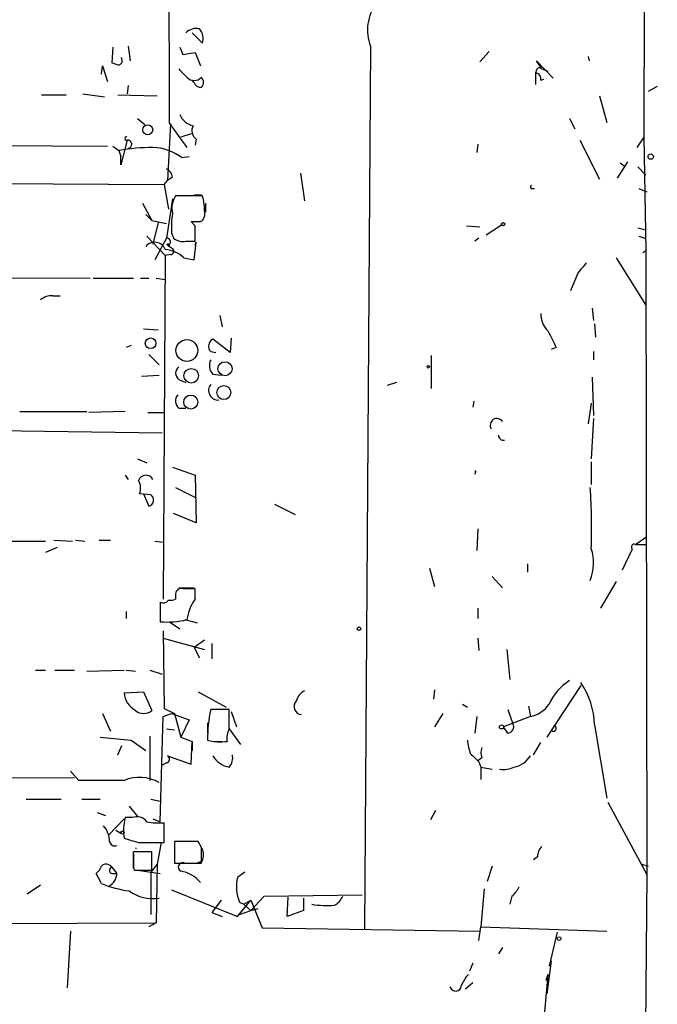
# Model space of a CAD drawing. Extents: x 4 to 746, y 3223 to 4104.
# Drawn here: x 685 to 737, y 3340 to 3421 of the extents above; entities that cross this region are included whole.
import ezdxf

# ---------------------------------------------------------------- set-up
doc = ezdxf.new("R2010")
doc.units = 0
doc.header["$MEASUREMENT"] = 0
doc.layers.add('MAIN', color=5, linetype='CONTINUOUS')

msp = doc.modelspace()

# ---------------------------------------------------------------- linework, layer by layer
at = {"layer": 'MAIN'}
for p, q in [((735.838, 3477.4698), (735.7533, 3411.5991)), ((699.516, 3419.3038), (698.6693, 3420.1505)), ((692.15, 3418.9651), (692.0653, 3417.6951)), ((693.42, 3419.0498), (693.5893, 3417.8645)), ((697.6533, 3418.9651), (697.9073, 3418.3725)), ((713.3167, 3419.0498), (712.8087, 3346.5751)), ((697.9073, 3418.3725), (698.9233, 3418.5418)), ((698.9233, 3418.5418), (699.3467, 3417.4411)), ((723.0533, 3418.6265), (722.2913, 3417.7798)), ((727.3713, 3417.1871), (726.948, 3417.8645)), ((726.948, 3417.8645), (728.3027, 3416.4251)), ((731.1813, 3418.2031), (731.266, 3417.8645)), ((691.2187, 3416.7638), (691.3033, 3417.4411)), ((691.3033, 3417.4411), (691.7267, 3416.1711)), ((726.948, 3417.1025), (726.8633, 3416.8485)), ((727.3713, 3417.1871), (727.8793, 3417.0178)), ((698.8387, 3416.0865), (698.6693, 3416.2558)), ((726.8633, 3416.8485), (726.8633, 3415.9171)), ((727.2867, 3416.2558), (727.5407, 3416.3405)), ((693.42, 3415.8325), (693.3353, 3415.1551)), ((736.854, 3415.7478), (736.092, 3415.3245)), ((686.308, 3415.0705), (688.34, 3415.0705)), ((689.6947, 3415.1551), (691.4727, 3414.9011)), ((692.5733, 3415.0705), (695.7907, 3414.9858)), ((732.1127, 3414.9858), (732.7053, 3412.7845)), ((694.182, 3413.1231), (694.7747, 3412.6151)), ((729.6573, 3413.1231), (730.0807, 3412.2765)), ((696.8913, 3412.6998), (696.6373, 3408.0431)), ((696.8067, 3412.6998), (698.246, 3410.7525)), ((698.5847, 3411.8531), (697.738, 3411.5991)), ((699.008, 3411.4298), (698.9233, 3410.9218)), ((735.7533, 3411.5991), (735.1607, 3410.7525)), ((735.7533, 3411.5991), (735.9227, 3402.2858)), ((679.45, 3410.9218), (691.7267, 3410.8371)), ((692.15, 3410.8371), (692.658, 3410.4985)), ((693.3353, 3411.3451), (692.8273, 3409.3131)), ((722.122, 3411.0065), (722.0373, 3410.3291)), ((730.504, 3411.3451), (732.1127, 3408.1278)), ((692.658, 3410.4985), (692.8273, 3409.9905)), ((692.8273, 3409.3131), (692.8273, 3409.9905)), ((697.8227, 3409.9058), (698.4153, 3409.9905)), ((734.3987, 3409.5671), (733.552, 3408.2125)), ((733.806, 3409.4825), (734.1447, 3409.2285)), ((735.2453, 3409.1438), (735.9227, 3408.4665)), ((697.0607, 3408.2971), (696.6373, 3408.0431)), ((707.5593, 3408.6358), (707.898, 3406.3498)), ((664.8027, 3407.8738), (696.3833, 3407.7045)), ((696.3833, 3407.7045), (696.6373, 3408.0431)), ((696.3833, 3407.7045), (696.722, 3405.6725)), ((726.6093, 3407.3658), (726.7787, 3407.3658)), ((735.33, 3407.3658), (736.0073, 3407.1118)), ((699.516, 3406.7731), (697.3147, 3406.7731)), ((698.8387, 3406.8578), (699.4313, 3406.8578)), ((694.6053, 3406.1805), (695.3673, 3404.7411)), ((697.0607, 3406.5191), (696.5527, 3403.3018)), ((699.77, 3406.1805), (699.77, 3405.4185)), ((694.8593, 3405.2491), (695.3673, 3404.7411)), ((695.3673, 3404.7411), (696.5527, 3404.4871)), ((695.8753, 3404.5718), (695.452, 3402.7938)), ((698.9233, 3404.3178), (698.5847, 3404.6565)), ((699.3467, 3404.6565), (699.516, 3404.7411)), ((721.1907, 3404.3178), (722.2913, 3404.2331)), ((722.7993, 3403.5558), (724.0693, 3404.4025)), ((735.2453, 3404.1485), (735.9227, 3403.9791)), ((694.944, 3403.4711), (696.468, 3401.8625)), ((696.5527, 3403.3018), (695.6213, 3401.5238)), ((696.976, 3403.7251), (697.1453, 3403.3018)), ((722.2067, 3403.3018), (721.868, 3403.0478)), ((735.33, 3403.4711), (735.838, 3403.3018)), ((696.6373, 3402.7091), (697.0607, 3402.4551)), ((696.8067, 3402.6245), (697.0607, 3402.4551)), ((698.1613, 3403.0478), (698.9233, 3403.0478)), ((698.8387, 3401.5238), (699.008, 3402.9631)), ((698.9233, 3402.7091), (699.008, 3402.9631)), ((699.008, 3402.9631), (698.9233, 3402.7091)), ((696.468, 3401.8625), (696.2987, 3373.6685)), ((696.8913, 3401.9471), (696.468, 3401.8625)), ((697.992, 3401.6931), (698.8387, 3401.5238)), ((733.4673, 3401.6931), (735.9227, 3397.7985)), ((735.6687, 3402.1165), (735.9227, 3402.2858)), ((735.9227, 3402.2858), (736.0073, 3351.0625)), ((633.476, 3400.2538), (690.2873, 3399.9998)), ((730.3347, 3400.4231), (729.742, 3398.9838)), ((690.5413, 3399.9998), (693.8433, 3399.9998)), ((694.436, 3399.9998), (695.1133, 3399.9998)), ((695.706, 3399.9998), (696.468, 3399.9151)), ((687.2393, 3398.5605), (687.832, 3398.5605)), ((700.9553, 3396.9518), (701.1247, 3396.0205)), ((731.52, 3397.5445), (731.6047, 3396.5285)), ((731.6893, 3396.2745), (731.774, 3395.1738)), ((694.69, 3395.8511), (695.8753, 3395.7665)), ((693.674, 3394.4965), (693.2507, 3394.3271)), ((701.802, 3393.9038), (700.3627, 3395.0045)), ((701.8867, 3395.0891), (701.802, 3393.9038)), ((695.1133, 3393.7345), (695.96, 3392.8878)), ((700.1933, 3393.9885), (700.6167, 3393.9038)), ((718.312, 3390.9405), (718.312, 3393.6498)), ((728.5567, 3394.3271), (728.1333, 3394.1578)), ((731.6047, 3393.9885), (731.6047, 3393.3111)), ((694.5207, 3391.9565), (695.96, 3392.0411)), ((700.3627, 3392.1258), (701.04, 3392.0411)), ((697.5687, 3391.7025), (698.1613, 3391.4485)), ((715.4333, 3391.4485), (714.6713, 3391.1945)), ((731.52, 3391.8718), (731.6047, 3388.7391)), ((721.7833, 3389.9245), (721.6987, 3389.4165)), ((731.4353, 3389.7551), (731.1813, 3388.0618)), ((684.53, 3389.0778), (690.0333, 3389.0778)), ((693.166, 3389.0778), (690.2027, 3388.9931)), ((695.0287, 3388.9931), (696.3833, 3388.9931)), ((697.5687, 3389.3318), (698.1613, 3389.3318)), ((731.6047, 3388.4851), (731.4353, 3385.1831)), ((663.702, 3387.8078), (696.214, 3387.2998)), ((694.182, 3385.1831), (694.944, 3384.8445)), ((731.4353, 3384.9291), (731.4353, 3383.0665)), ((697.0607, 3384.5058), (698.9233, 3383.8285)), ((721.9527, 3384.1671), (721.868, 3384.1671)), ((693.166, 3383.8285), (693.42, 3383.4898)), ((698.9233, 3383.8285), (699.008, 3379.9338)), ((695.2827, 3382.2198), (694.3513, 3382.3045)), ((694.69, 3382.3045), (695.1133, 3381.2885)), ((697.3147, 3382.8125), (699.008, 3381.9658)), ((699.008, 3379.9338), (697.1453, 3380.6958)), ((705.4427, 3381.4578), (707.136, 3380.6111)), ((722.122, 3379.4258), (722.0373, 3377.6478)), ((676.402, 3378.4098), (686.6467, 3378.4098)), ((687.324, 3378.4945), (688.848, 3378.4098)), ((689.102, 3378.4945), (689.864, 3378.4098)), ((691.0493, 3378.4945), (691.9807, 3378.4945)), ((695.6213, 3378.4098), (696.2987, 3378.3251)), ((735.076, 3378.1558), (735.9227, 3378.7485)), ((687.578, 3377.9018), (686.6467, 3377.4785)), ((734.7373, 3377.6478), (733.9753, 3376.0391)), ((734.822, 3377.7325), (734.7373, 3377.6478)), ((735.076, 3378.1558), (735.9227, 3378.1558)), ((718.1427, 3376.2085), (718.566, 3374.6845)), ((726.186, 3376.5471), (726.186, 3375.8698)), ((723.3073, 3375.5311), (724.154, 3374.5998)), ((733.4673, 3375.1078), (732.1973, 3372.9065)), ((697.5687, 3374.5998), (698.8387, 3374.5998)), ((698.9233, 3373.6685), (698.9233, 3374.5151)), ((696.0447, 3373.4145), (696.0447, 3371.8058)), ((697.3147, 3374.0918), (697.3147, 3373.6685)), ((693.2507, 3372.6525), (693.2507, 3372.0598)), ((722.122, 3372.9065), (722.122, 3372.0598)), ((696.8067, 3371.8058), (697.6533, 3371.2131)), ((698.0767, 3371.9751), (699.0927, 3371.7211)), ((696.2987, 3371.0438), (696.3833, 3364.6938)), ((696.2987, 3370.4511), (699.6853, 3369.5198)), ((699.6853, 3370.2818), (698.8387, 3369.6891)), ((722.122, 3370.4511), (722.2067, 3369.4351)), ((698.8387, 3369.6891), (699.262, 3368.8425)), ((700.278, 3370.0278), (700.278, 3368.7578)), ((724.4927, 3369.5198), (724.7467, 3367.0645)), ((685.8, 3367.8265), (686.6467, 3367.8265)), ((687.4087, 3367.8265), (689.0173, 3367.8265)), ((690.0333, 3367.7418), (693.0813, 3367.8265)), ((693.2507, 3367.8265), (694.0127, 3367.7418)), ((695.198, 3367.8265), (696.214, 3367.4878)), ((718.566, 3366.2178), (718.4813, 3365.4558)), ((730.5887, 3366.5565), (727.7947, 3362.3231)), ((693.0813, 3365.9638), (694.69, 3366.0485)), ((694.69, 3366.0485), (695.3673, 3364.5245)), ((699.1773, 3366.0485), (701.4633, 3364.7785)), ((696.3833, 3364.6938), (697.23, 3364.2705)), ((701.7173, 3364.6091), (700.1933, 3364.6091)), ((701.7173, 3363.0005), (701.7173, 3364.6091)), ((720.852, 3365.0325), (721.2753, 3364.7785)), ((724.5773, 3364.6091), (725.0007, 3363.4238)), ((726.2707, 3364.8631), (726.44, 3364.0165)), ((691.3033, 3364.2705), (691.9807, 3362.8311)), ((696.0447, 3355.3805), (696.2987, 3364.0165)), ((696.2987, 3364.0165), (696.976, 3364.2705)), ((696.976, 3364.2705), (698.4153, 3363.7625)), ((697.23, 3364.2705), (697.738, 3362.3231)), ((698.4153, 3363.7625), (697.738, 3362.3231)), ((701.8867, 3364.4398), (702.31, 3363.1698)), ((719.2433, 3364.2705), (718.566, 3363.1698)), ((722.0373, 3364.0165), (721.868, 3362.6618)), ((726.44, 3364.0165), (724.2387, 3363.1698)), ((696.5527, 3363.0005), (697.23, 3362.9158)), ((699.9393, 3363.5085), (699.9393, 3362.6618)), ((701.7173, 3363.0005), (702.6487, 3361.7305)), ((724.5773, 3362.6618), (724.2387, 3363.1698)), ((731.6893, 3363.3391), (732.7053, 3357.3278)), ((691.134, 3362.3231), (693.674, 3362.0691)), ((693.674, 3362.0691), (694.8593, 3361.2225)), ((695.198, 3362.4078), (695.198, 3358.7671)), ((697.738, 3362.3231), (698.6693, 3361.9845)), ((692.5733, 3360.8838), (692.912, 3361.6458)), ((698.5847, 3360.1218), (698.6693, 3361.9845)), ((698.6693, 3361.9845), (698.6693, 3361.2225)), ((700.4473, 3361.9845), (701.1247, 3361.9845)), ((726.694, 3360.8838), (727.2867, 3361.8998)), ((696.6373, 3360.7991), (698.5847, 3360.1218)), ((722.4607, 3360.6298), (722.122, 3360.3758)), ((696.5527, 3360.2065), (696.214, 3360.0371)), ((722.2067, 3360.2911), (722.376, 3359.8678)), ((722.376, 3359.8678), (722.376, 3358.8518)), ((722.376, 3359.8678), (723.3073, 3359.6985)), ((664.718, 3358.9365), (689.0173, 3359.0211)), ((689.356, 3358.7671), (688.6787, 3359.5291)), ((685.038, 3357.2431), (687.9167, 3357.2431)), ((689.61, 3357.2431), (691.134, 3357.2431)), ((695.2827, 3357.2431), (696.0447, 3357.0738)), ((693.5047, 3356.6505), (694.182, 3355.8038)), ((732.79, 3356.9891), (736.0073, 3351.0625)), ((690.88, 3356.1425), (691.5573, 3355.8885)), ((693.0813, 3355.6345), (691.8113, 3354.2798)), ((693.7587, 3355.7191), (693.166, 3355.7191)), ((695.452, 3355.6345), (696.0447, 3355.3805)), ((718.6507, 3356.3118), (718.2273, 3355.5498)), ((696.3833, 3353.6871), (696.3833, 3355.2958)), ((692.404, 3354.7031), (692.8273, 3354.4491)), ((694.2667, 3353.6871), (696.3833, 3353.6871)), ((696.1293, 3353.6871), (695.7907, 3351.9091)), ((699.1773, 3353.7718), (697.23, 3353.7718)), ((697.23, 3353.7718), (697.23, 3351.9938)), ((697.23, 3353.7718), (697.23, 3353.0098)), ((699.4313, 3353.2638), (699.1773, 3353.7718)), ((695.3673, 3352.9251), (693.8433, 3352.9251)), ((693.8433, 3352.7558), (693.8433, 3351.5705)), ((695.3673, 3351.4011), (695.3673, 3352.9251)), ((727.0327, 3352.5018), (726.694, 3352.2478)), ((692.0653, 3351.6551), (692.4887, 3351.1471)), ((693.8433, 3351.5705), (693.928, 3351.4011)), ((695.7907, 3351.9091), (695.2827, 3351.2318)), ((695.7907, 3351.9091), (695.706, 3347.0831)), ((697.23, 3351.9938), (699.4313, 3351.9938)), ((699.516, 3352.1631), (699.0927, 3351.9938)), ((723.3073, 3351.7398), (722.884, 3350.4698)), ((735.584, 3351.9091), (736.092, 3351.7398)), ((691.2187, 3350.3005), (690.7953, 3351.1471)), ((692.2347, 3351.1471), (692.4887, 3351.1471)), ((693.928, 3351.4011), (695.3673, 3351.4011)), ((694.182, 3351.4011), (696.0447, 3351.1471)), ((695.2827, 3351.2318), (695.2827, 3347.7605)), ((702.9873, 3351.2318), (702.3947, 3350.8085)), ((736.0073, 3351.0625), (735.838, 3331.9278)), ((685.1227, 3349.4538), (686.2233, 3350.2158)), ((696.976, 3349.7925), (702.3947, 3347.5911)), ((703.4953, 3348.0991), (704.596, 3349.2845)), ((704.596, 3349.2845), (712.6393, 3349.3691)), ((706.4587, 3347.5911), (706.5433, 3349.1998)), ((722.63, 3349.8771), (722.376, 3346.7445)), ((724.916, 3349.2845), (724.7467, 3348.6071)), ((701.04, 3348.9458), (700.278, 3347.9298)), ((702.3947, 3347.5911), (703.4953, 3348.9458)), ((702.564, 3348.7765), (702.9027, 3348.6071)), ((702.9027, 3348.6071), (703.4953, 3348.9458)), ((702.9027, 3348.6071), (703.4953, 3348.0991)), ((703.4953, 3348.9458), (704.4267, 3346.6598)), ((707.8133, 3349.1151), (707.8133, 3348.0991)), ((700.278, 3347.9298), (701.1247, 3347.5911)), ((702.564, 3347.7605), (703.4953, 3348.0991)), ((703.4953, 3348.0991), (704.088, 3348.2685)), ((707.8133, 3348.0991), (706.4587, 3347.5911)), ((656.6747, 3346.9138), (695.706, 3347.0831)), ((695.706, 3347.0831), (695.1133, 3346.7445)), ((695.706, 3347.0831), (695.1133, 3346.7445)), ((722.2067, 3345.6438), (722.376, 3346.7445)), ((722.376, 3346.7445), (732.7053, 3346.4058)), ((688.6787, 3346.4058), (688.4247, 3341.7491)), ((704.4267, 3346.6598), (722.2913, 3346.4058)), ((728.6413, 3346.3211), (727.964, 3343.5271)), ((724.154, 3345.0511), (723.8153, 3344.5431)), ((721.6987, 3343.7811), (721.4447, 3343.1038)), ((728.1333, 3343.9505), (727.7947, 3341.2411)), ((727.8793, 3342.8498), (726.948, 3332.8591)), ((727.8793, 3342.8498), (727.71, 3342.3418)), ((721.106, 3341.6645), (721.6987, 3342.1725))]:
    msp.add_line(p, q, dxfattribs=at)
for centre, radius in [((695.0216, 3412.1954), 0.411), ((736.3121, 3409.9905), 0.2201), ((724.1963, 3404.4449), 0.1338), ((695.2615, 3394.6659), 0.4363), ((698.2394, 3394.0765), 0.8974), ((701.368, 3392.5809), 0.575), ((718.058, 3392.7397), 0.1058), ((698.5971, 3391.9986), 0.5967), ((701.2746, 3390.6174), 0.5739), ((698.5562, 3389.8397), 0.5721), ((712.3641, 3371.2343), 0.1496), ((724.0693, 3363.1699), 0.1693), ((692.9543, 3354.4915), 0.1338), ((728.7895, 3345.792), 0.1496)]:
    msp.add_circle(centre, radius, dxfattribs=at)
for centre, radius, start, end in [((-4484.7894, 3409.1968), 5181.5973, 0.0387346, 0.5686362), ((716.6782, 3420.3839), 3.6165, 142.093614, 201.64696), ((699.008, 3419.3563), 1.1609, 77.361988, 136.832533), ((698.4015, 3419.6848), 1.1779, 341.126631, 43.066554), ((692.6015, 3417.8645), 0.3399, 265.240558, 48.363661), ((734.6468, 3544.6178), 133.8752, 251.45383, 251.682999), ((867.2322, 3586.1733), 239.462, 224.885409, 225.114592), ((727.1808, 3417.039), 0.2413, 37.862488, 164.742799), ((698.8387, 3417.0177), 0.7805, 220.594129, 319.401094), ((698.987, 3416.0865), 0.6137, 316.379798, 43.613443), ((726.8445, 3416.3875), 0.4614, 343.41494, 87.66472), ((699.3955, 3416.2394), 0.5774, 195.355202, 273.55467), ((699.083, 3414.0354), 1.5405, 201.860807, 257.668066), ((699.496, 3412.1221), 0.847, 151.171424, 234.820116), ((693.2808, 3411.4721), 0.1382, 66.774191, 293.225809), ((695.9897, 3389.3442), 21.4151, 91.438763, 98.950288), ((693.3777, 3411.0064), 0.337, 277.127126, 97.125016), ((695.2518, 3406.4498), 4.3074, 53.354637, 87.33601), ((696.2498, 3408.2182), 0.8147, 5.557346, 68.173778), ((726.567, 3407.4928), 0.1339, 108.421413, 288.421413), ((698.8659, 3405.7573), 1.8542, 146.781302, 193.202833), ((695.4557, 3405.5884), 4.2296, 359.991872, 16.266003), ((704.2573, 3404.1483), 7.2936, 170.645644, 183.326374), ((698.754, 3405.3337), 0.9653, 322.12814, 15.261365), ((698.9657, 3595.1563), 190.5002, 269.885409, 270.114592), ((381.4233, 3403.6828), 317.5006, 359.885409, 0.114591), ((696.595, 3403.0054), 0.2994, 278.124688, 98.121983), ((697.8988, 3404.1569), 1.1397, 228.61403, 283.315649), ((695.5843, 3401.9948), 0.9603, 23.032494, 139.023996), ((696.6797, 3402.6668), 0.1339, 341.578587, 161.578587), ((696.1172, 3399.5283), 2.8638, 49.106179, 82.963824), ((696.8852, 3402.2314), 0.2843, 271.229162, 51.88465), ((942.3756, 3231.4996), 271.1024, 141.228082, 141.457236), ((687.1336, 3397.1842), 1.3803, 85.608298, 131.260899), ((729.182, 3397.0598), 1.8963, 178.147519, 226.608997), ((1066.9127, 3564.3643), 378.6785, 206.452158, 206.681328), ((700.6843, 3394.4288), 0.6594, 119.188786, 221.883892), ((701.1672, 3392.8455), 1.0795, 154.44857, 221.81559), ((697.9497, 3392.2105), 0.635, 126.869898, 233.130102), ((700.7979, 3390.7859), 0.7802, 140.794294, 275.353997), ((698.1268, 3389.9284), 0.8169, 141.895561, 226.909648), ((723.6883, 3387.9348), 0.5504, 32.474386, 212.474386), ((724.2485, 3387.1339), 0.4332, 180.449681, 279.940573), ((721.5279, 3384.1676), 0.4248, 323.192149, 359.932562), ((694.879, 3383.1728), 0.6549, 28.952624, 159.223796), ((693.2083, 3382.7702), 1.2342, 337.832221, 30.958184), ((683.9485, 3379.5113), 47.517, 357.956709, 3.98378), ((695.002, 3381.7898), 0.5135, 282.517916, 56.863871), ((727.6539, 3376.6253), 3.9648, 338.814743, 17.493511), ((734.9792, 3377.926), 0.2494, 67.157429, 230.909486), ((697.7756, 3374.073), 0.4613, 73.411395, 177.664214), ((698.4153, 3120.5153), 254.0003, 89.885409, 90.114591), ((696.2987, 3373.8379), 0.4937, 239.040224, 329.024302), ((696.8915, 3374.5141), 0.9456, 259.674018, 296.58673), ((702.0319, 3371.443), 3.8231, 144.400475, 171.999607), ((696.6372, 3378.4978), 6.7182, 264.940308, 283.855253), ((732.1724, 3363.0829), 4.6381, 122.838621, 155.143411), ((708.4765, 3364.976), 1.2937, 116.56307, 166.111999), ((725.3526, 3363.2402), 6.3375, 0.894171, 34.288609), ((694.9251, 3366.136), 1.8519, 185.335609, 240.482304), ((694.69, 3365.3005), 1.03, 228.885243, 311.114758), ((712.0143, 3362.1443), 12.0752, 168.221995, 180.356819), ((707.6849, 3364.8333), 0.6487, 135.686967, 266.385655), ((726.0167, 3366.3024), 2.3248, 280.491118, 326.890274), ((702.9024, 3362.2809), 1.3865, 148.733619, 192.344134), ((724.5603, 3363.1699), 0.5083, 271.916286, 29.964367), ((728.3065, 3363.0659), 0.2509, 249.347745, 48.732448), ((700.9518, 3365.985), 4.0447, 255.503025, 278.476481), ((724.4295, 3362.2174), 3.1577, 182.691875, 203.297943), ((723.4764, 3361.0531), 1.1004, 157.370923, 202.624271), ((696.4963, 3360.5169), 0.3155, 280.298349, 63.451194), ((702.0489, 3361.8009), 1.9613, 210.715265, 260.266334), ((700.829, 3360.6296), 1.1702, 319.383836, 12.545801), ((891.2179, 3529.9797), 239.4974, 224.885409, 225.114592), ((724.7536, 3361.8013), 1.9617, 279.73457, 329.277675), ((724.1965, 3361.8563), 2.1781, 262.17607, 294.083214), ((694.3501, 3355.7825), 3.2431, 60.237369, 113.031102), ((691.2186, 2427.4179), 931.3511, 89.8854085, 90.1145854), ((697.072, 3354.6749), 4.0432, 165.032982, 189.238436), ((694.1397, 3354.809), 0.9867, 35.395917, 112.715907), ((690.0392, 3353.7657), 1.8568, 0.188229, 43.413525), ((696.0021, 3361.0893), 5.806, 259.499646, 273.764514), ((778.3508, 3650.2128), 308.2168, 253.939379, 254.168557), ((692.3194, 3353.8248), 0.4267, 187.135009, 293.374896), ((694.055, 3352.9682), 0.2151, 78.658724, 101.341276), ((381.9313, 3352.6288), 317.5006, 359.885409, 0.114591), ((698.0349, 3352.6711), 1.5658, 341.068631, 18.931369), ((728.0188, 3352.5985), 0.9908, 130.805138, 185.600694), ((1032.493, 3352.2478), 338.6504, 179.885408, 180.114592), ((690.118, 3352.0785), 1.1516, 306.024081, 342.896174), ((691.6102, 3351.38), 0.5317, 31.152229, 137.416078), ((692.15, 3351.4011), 0.2678, 108.441716, 288.441716), ((697.9074, 3351.6551), 0.3786, 63.441716, 243.421413), ((691.2866, 3351.1675), 1.2023, 300.455397, 359.027767), ((697.378, 3348.8397), 2.5028, 38.131382, 81.730038), ((705.6659, 3350.058), 3.3562, 167.078447, 202.447178), ((694.7324, 3359.1479), 9.5196, 248.33975, 262.590181), ((723.6875, 3350.8515), 1.9912, 308.095812, 336.153792), ((695.4239, 3352.2763), 3.2063, 233.232674, 279.625073), ((709.6667, 3349.8149), 1.4635, 297.979907, 338.751116), ((709.7603, 3356.0129), 7.5138, 260.272164, 274.526551), ((723.237, 3341.001), 2.6346, 135.433655, 159.619837), ((720.295, 3341.9491), 0.4733, 194.100842, 356.293026)]:
    msp.add_arc(centre, radius, start, end, dxfattribs=at)

doc.saveas('drawing.dxf')
